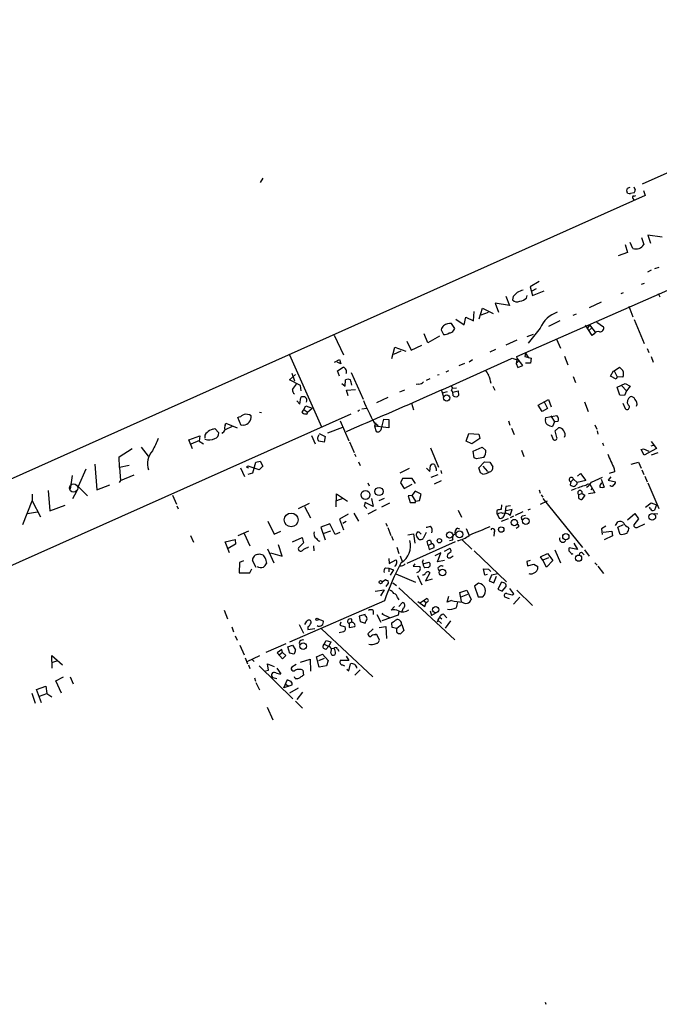
# Model space of a CAD drawing. Extents: x 0 to 742, y 7 to 943.
# Drawn here: x 276 to 409, y 172 to 377 of the extents above; entities that cross this region are included whole.
import ezdxf

# ---------------------------------------------------------------- set-up
doc = ezdxf.new("R2010")
doc.units = 0
doc.header["$MEASUREMENT"] = 0
doc.layers.add('MAIN', color=5, linetype='CONTINUOUS')

msp = doc.modelspace()

# ---------------------------------------------------------------- linework, layer by layer
at = {"layer": 'MAIN'}
for p, q in [((482.2613, 377.1899), (405.5533, 342.8999)), ((326.4747, 344.1699), (325.9667, 343.2386)), ((402.5053, 341.0373), (402.336, 341.5453)), ((402.5053, 342.0533), (403.0133, 342.3073)), ((403.86, 341.1219), (403.098, 340.9526)), ((403.7753, 342.3919), (404.114, 341.7146)), ((405.8073, 341.6299), (406.146, 340.5293)), ((406.146, 340.5293), (232.8333, 263.0593)), ((403.606, 339.9366), (403.7753, 339.6826)), ((403.606, 339.9366), (403.7753, 339.6826)), ((403.7753, 340.4446), (404.1987, 340.5293)), ((401.9973, 330.3693), (402.5053, 328.6759)), ((403.606, 329.5226), (403.0133, 330.7926)), ((405.384, 331.8086), (405.892, 330.3693)), ((409.702, 331.8933), (406.7387, 332.3166)), ((406.7387, 332.3166), (407.2467, 330.6233)), ((402.5053, 328.6759), (400.558, 327.9986)), ((407.416, 325.0353), (406.654, 324.6119)), ((408.178, 325.3739), (409.1093, 325.6279)), ((384.048, 322.6646), (382.1853, 321.5639)), ((405.9767, 322.2413), (405.2993, 321.9873)), ((379.3913, 307.0013), (410.8873, 320.8019)), ((382.1853, 321.5639), (382.6933, 319.7013)), ((383.4553, 321.1406), (382.524, 320.6326)), ((382.6933, 319.7013), (385.1487, 320.7173)), ((401.574, 320.2939), (401.066, 320.0399)), ((408.8553, 320.1246), (409.194, 319.4473)), ((377.8673, 317.6693), (374.904, 318.0926)), ((374.904, 318.0926), (375.5813, 316.2299)), ((377.1053, 319.6166), (377.8673, 317.6693)), ((378.6293, 319.5319), (378.5447, 318.8546)), ((381.4233, 319.1933), (381.5927, 319.7013)), ((397.002, 318.3466), (394.462, 317.1613)), ((370.4167, 314.4519), (370.5013, 316.3993)), ((371.602, 314.8753), (372.2793, 317.0766)), ((372.0253, 315.7219), (373.5493, 316.2299)), ((372.2793, 317.0766), (374.4807, 315.9759)), ((402.7593, 317.4999), (403.606, 315.2986)), ((366.6913, 314.7906), (368.4693, 313.6053)), ((368.4693, 313.6053), (368.808, 315.2139)), ((368.808, 315.2139), (370.4167, 314.4519)), ((388.366, 314.4519), (385.9953, 313.2666)), ((391.16, 315.6373), (391.8373, 315.8913)), ((396.0707, 314.1979), (397.51, 313.1819)), ((403.86, 314.7059), (405.9767, 309.7106)), ((363.6433, 312.5893), (364.1513, 311.5733)), ((366.522, 312.8433), (365.8447, 313.8593)), ((366.268, 312.5046), (366.522, 312.8433)), ((384.302, 312.9279), (381.762, 309.7953)), ((395.1393, 311.4039), (393.7, 313.5206)), ((394.5467, 313.6053), (394.1233, 312.9279)), ((394.97, 312.9279), (394.3773, 312.3353)), ((394.5467, 313.6053), (395.732, 312.0813)), ((341.376, 311.4886), (343.3233, 307.3399)), ((356.5313, 310.2186), (357.378, 308.3559)), ((360.8493, 309.8799), (360.0873, 311.7426)), ((363.3047, 311.2346), (360.8493, 309.8799)), ((379.3913, 310.3879), (377.1053, 309.3719)), ((381.5927, 311.1499), (382.8627, 311.6579)), ((387.6887, 310.6419), (388.5353, 308.7793)), ((395.5627, 311.7426), (395.1393, 311.4039)), ((353.3987, 306.5779), (353.9913, 308.9486)), ((353.822, 307.5093), (355.346, 308.1866)), ((353.9913, 308.9486), (356.2773, 308.1019)), ((357.378, 308.3559), (359.664, 309.3719)), ((374.9887, 308.4406), (373.8033, 307.9326)), ((406.5693, 308.6946), (406.908, 307.8479)), ((332.0627, 307.3399), (338.7513, 292.3539)), ((341.4607, 305.8159), (342.4767, 306.4086)), ((342.7307, 305.4773), (341.9687, 305.8159)), ((342.4767, 306.4086), (342.7307, 305.4773)), ((370.1627, 306.3239), (369.4853, 305.8159)), ((378.46, 306.6626), (379.8993, 306.1546)), ((379.476, 306.6626), (379.3067, 305.5619)), ((379.3067, 305.5619), (379.8993, 306.1546)), ((379.476, 306.6626), (379.3913, 307.0013)), ((380.6613, 305.1386), (379.476, 306.6626)), ((381.254, 307.6786), (381.0847, 307.0013)), ((381.0847, 307.0013), (382.4393, 306.6626)), ((381.254, 307.6786), (381.8467, 306.7473)), ((382.4393, 306.6626), (382.27, 305.6466)), ((389.382, 307.0859), (390.0593, 305.3079)), ((407.416, 307.0013), (407.8393, 305.8159)), ((342.0533, 304.0379), (343.2387, 304.7999)), ((342.4767, 302.9373), (342.0533, 304.0379)), ((344.932, 303.6993), (347.3873, 298.1113)), ((365.1673, 304.0379), (364.6593, 303.7839)), ((368.554, 305.5619), (367.3687, 305.0539)), ((379.3067, 305.5619), (379.6453, 304.7153)), ((379.6453, 304.7153), (380.6613, 305.1386)), ((382.27, 305.6466), (381.254, 305.6466)), ((398.9493, 302.9373), (399.542, 304.0379)), ((399.542, 304.0379), (399.7113, 304.0379)), ((399.7113, 304.0379), (400.812, 304.7999)), ((399.7113, 304.0379), (400.304, 302.7679)), ((332.0627, 302.1753), (333.3327, 303.2759)), ((334.3487, 300.9899), (332.0627, 302.1753)), ((332.5707, 303.5299), (333.0787, 301.9213)), ((343.662, 300.8206), (343.7467, 302.1753)), ((361.2727, 302.3446), (360.5107, 302.0059)), ((363.22, 303.1913), (362.8813, 303.1066)), ((391.16, 302.8526), (391.668, 301.5826)), ((400.1347, 302.2599), (398.9493, 302.9373)), ((400.304, 302.7679), (400.1347, 302.2599)), ((401.4893, 302.6833), (400.304, 302.7679)), ((332.6553, 300.1433), (333.502, 301.2439)), ((334.518, 299.8893), (334.3487, 300.9899)), ((342.9847, 301.4133), (343.662, 300.8206)), ((343.916, 299.9739), (345.7787, 300.1433)), ((344.2547, 298.7886), (343.916, 299.9739)), ((356.0233, 299.9739), (355.0073, 299.5506)), ((358.9867, 301.2439), (358.4787, 301.1593)), ((363.6433, 300.1433), (364.1513, 298.6193)), ((364.9133, 299.6353), (363.8973, 299.3813)), ((365.6753, 300.9899), (366.014, 300.3973)), ((365.8447, 299.9739), (366.014, 300.3973)), ((366.014, 300.3973), (366.8607, 300.4819)), ((366.0987, 299.5506), (367.1993, 299.8893)), ((367.1993, 299.8893), (367.284, 298.8733)), ((374.396, 300.8206), (374.8193, 299.9739)), ((400.304, 300.6513), (401.9973, 301.4133)), ((400.8967, 298.9579), (400.304, 300.6513)), ((401.32, 300.9053), (402.2513, 299.8893)), ((402.2513, 299.8893), (401.828, 298.8733)), ((401.9973, 301.4133), (403.0133, 300.8206)), ((403.0133, 300.8206), (402.2513, 299.8893)), ((333.5867, 297.7726), (334.1793, 297.0953)), ((334.1793, 297.0953), (334.4333, 298.4499)), ((352.552, 298.4499), (350.1813, 297.3493)), ((383.8787, 296.8413), (385.9953, 298.0266)), ((385.1487, 297.6033), (385.826, 296.1639)), ((385.9953, 298.0266), (386.588, 296.5026)), ((393.5307, 297.6033), (394.2927, 295.5713)), ((401.828, 298.8733), (400.8967, 298.9579)), ((335.026, 295.9946), (334.6027, 295.4866)), ((335.026, 295.9946), (335.4493, 296.7566)), ((335.026, 295.9946), (335.788, 295.4019)), ((335.4493, 296.7566), (336.804, 296.2486)), ((335.788, 295.4019), (336.804, 296.2486)), ((346.6253, 295.8253), (346.2867, 295.5713)), ((347.1333, 296.0793), (348.1493, 296.2486)), ((357.4627, 297.2646), (357.886, 295.9099)), ((384.7253, 295.5713), (383.8787, 296.8413)), ((385.826, 296.1639), (384.7253, 295.5713)), ((401.4893, 297.2646), (401.9973, 296.1639)), ((344.8473, 294.9786), (213.6987, 236.5586)), ((321.9873, 292.6079), (321.31, 294.3013)), ((325.7973, 295.4019), (326.2207, 295.3173)), ((342.646, 293.6239), (344.424, 289.4753)), ((351.1973, 292.0153), (351.7053, 293.9626)), ((351.7053, 293.9626), (352.7213, 293.8779)), ((352.7213, 293.8779), (352.7213, 292.1846)), ((377.698, 293.6239), (377.952, 292.6926)), ((385.4027, 293.8779), (385.4873, 294.3013)), ((385.4873, 294.3013), (387.7733, 294.7246)), ((386.5033, 294.6399), (387.2653, 293.3699)), ((387.2653, 293.3699), (386.842, 292.4386)), ((387.9427, 293.4546), (387.2653, 293.3699)), ((316.0607, 291.8459), (316.484, 292.0153)), ((316.484, 292.0153), (317.3307, 291.0839)), ((318.6853, 292.6926), (318.77, 293.1159)), ((320.1247, 292.4386), (318.6853, 291.7613)), ((318.77, 293.1159), (321.1407, 292.1846)), ((322.4953, 292.6926), (321.9873, 292.6079)), ((340.0213, 291.0839), (343.154, 292.2693)), ((349.6733, 293.2853), (350.52, 292.6079)), ((350.012, 293.2006), (349.758, 292.5233)), ((349.758, 292.5233), (350.0967, 291.4226)), ((352.7213, 292.1846), (349.758, 292.5233)), ((378.2907, 292.0999), (378.8833, 290.7453)), ((387.4347, 291.5073), (388.112, 292.1846)), ((387.7733, 290.1526), (387.4347, 291.5073)), ((395.6473, 292.7773), (396.0707, 291.8459)), ((396.1553, 291.5073), (396.3247, 290.8299)), ((311.0653, 289.6446), (313.3513, 290.4913)), ((311.8273, 287.7819), (311.0653, 289.6446)), ((311.5733, 288.7979), (313.3513, 289.5599)), ((313.3513, 290.4913), (313.2667, 289.3906)), ((313.2667, 289.3906), (314.1133, 288.7979)), ((336.6347, 290.5759), (337.3967, 288.7979)), ((339.2593, 289.1366), (338.1587, 289.3906)), ((338.2433, 290.9993), (339.5133, 290.3219)), ((339.5133, 290.3219), (339.2593, 289.1366)), ((368.8927, 289.3906), (369.4007, 290.9993)), ((370.078, 288.7979), (368.8927, 289.3906)), ((369.4007, 290.9993), (371.5173, 290.8299)), ((371.6867, 289.8986), (370.078, 288.7979)), ((371.5173, 290.8299), (371.6867, 289.8986)), ((386.588, 290.7453), (387.0113, 289.7293)), ((407.416, 289.3059), (408.5167, 287.8666)), ((296.5873, 286.0886), (299.2967, 287.8666)), ((301.1593, 288.1206), (302.5987, 286.2579)), ((344.5933, 289.2213), (345.5247, 287.0199)), ((361.442, 287.9513), (363.1353, 283.9719)), ((370.332, 287.2739), (372.1947, 288.1206)), ((370.5013, 285.9193), (370.332, 287.2739)), ((372.1947, 288.1206), (372.9567, 287.4433)), ((380.4073, 287.5279), (380.9153, 286.1733)), ((397.256, 289.0519), (397.51, 288.4593)), ((405.2993, 287.6126), (405.8073, 287.7819)), ((405.2993, 287.6126), (405.8073, 287.7819)), ((405.9767, 286.4273), (405.2993, 287.6126)), ((405.8073, 287.7819), (406.908, 287.2739)), ((408.5167, 287.8666), (405.9767, 286.4273)), ((407.416, 288.3746), (407.924, 288.5439)), ((296.672, 283.8873), (296.5873, 286.0886)), ((325.0353, 284.9879), (325.9667, 285.2419)), ((325.9667, 285.2419), (326.4747, 284.1413)), ((345.6093, 286.7659), (345.8633, 286.1733)), ((371.0093, 285.6653), (370.5013, 285.9193)), ((407.5007, 286.5119), (408.8553, 287.0199)), ((289.6447, 283.5486), (288.036, 279.9079)), ((291.5073, 284.5646), (291.9307, 279.2306)), ((298.6193, 284.3106), (296.672, 283.8873)), ((296.672, 283.8873), (296.8413, 281.1779)), ((321.818, 283.8026), (322.6647, 282.0246)), ((323.088, 283.9719), (323.5113, 283.8026)), ((325.7127, 283.3793), (323.4267, 284.1413)), ((324.4427, 282.7866), (325.0353, 284.9879)), ((326.4747, 284.1413), (325.7127, 283.3793)), ((346.456, 285.0726), (346.7947, 284.3106)), ((355.092, 282.7866), (357.0393, 283.7179)), ((360.5953, 283.7179), (361.2727, 283.0406)), ((361.2727, 283.0406), (361.442, 284.3106)), ((362.6273, 283.6333), (362.6273, 283.2099)), ((363.5587, 283.2946), (363.728, 282.6173)), ((371.5173, 283.8026), (372.7027, 285.0726)), ((371.856, 282.7866), (371.5173, 283.8026)), ((372.364, 284.1413), (373.2953, 283.0406)), ((372.7027, 285.0726), (373.8033, 284.9879)), ((373.8033, 284.9879), (374.396, 284.0566)), ((399.7113, 283.6333), (399.796, 282.9559)), ((403.2673, 284.5646), (404.7913, 284.9879)), ((404.7913, 284.9879), (405.2993, 283.7179)), ((405.4687, 283.3793), (405.892, 282.4479)), ((286.766, 282.1939), (286.3427, 279.3999)), ((296.8413, 281.1779), (296.5873, 280.7546)), ((296.8413, 281.1779), (299.72, 282.3633)), ((323.4267, 282.5326), (324.4427, 282.7866)), ((355.6, 281.6013), (355.1767, 280.6699)), ((357.632, 281.6013), (355.6, 281.6013)), ((358.3093, 280.5853), (357.632, 281.6013)), ((362.966, 282.3633), (361.5267, 281.7706)), ((363.6433, 281.0933), (362.204, 280.4159)), ((372.364, 282.5326), (371.856, 282.7866)), ((391.2447, 281.4319), (390.652, 280.9239)), ((391.2447, 281.4319), (392.0067, 280.7546)), ((393.7847, 281.1779), (392.0067, 280.7546)), ((392.0913, 282.1093), (392.684, 282.6173)), ((392.684, 282.6173), (393.7847, 281.1779)), ((394.97, 280.8393), (397.256, 281.8553)), ((397.002, 281.4319), (397.5947, 279.8233)), ((399.034, 281.9399), (398.4413, 281.2626)), ((398.4413, 281.2626), (399.9653, 280.9239)), ((399.796, 282.9559), (398.6953, 282.6173)), ((406.0613, 282.1093), (406.5693, 280.9239)), ((281.7707, 279.0613), (282.1093, 274.8279)), ((288.036, 279.9079), (289.9833, 277.9606)), ((291.9307, 279.2306), (294.64, 280.2466)), ((348.4033, 280.6699), (348.6573, 280.0773)), ((355.1767, 280.6699), (355.9387, 279.4846)), ((355.9387, 279.4846), (357.632, 280.4159)), ((384.048, 279.2306), (384.302, 278.5533)), ((390.652, 280.9239), (390.5673, 280.2466)), ((391.7527, 279.4846), (390.7367, 279.0613)), ((392.0067, 280.5006), (392.0067, 280.7546)), ((394.2927, 280.5006), (394.6313, 280.4159)), ((394.6313, 280.4159), (395.6473, 278.6379)), ((394.8853, 279.2306), (395.1393, 279.4846)), ((398.9493, 280.0773), (398.78, 280.0773)), ((406.7387, 280.6699), (409.0247, 275.3359)), ((278.4687, 278.2993), (278.4687, 276.9446)), ((287.6973, 278.8919), (286.8507, 277.3679)), ((307.6787, 278.1299), (308.5253, 276.2673)), ((341.7993, 275.6746), (341.884, 278.3839)), ((341.884, 278.3839), (344.17, 276.8599)), ((343.154, 277.4526), (341.884, 276.9446)), ((349.1653, 277.4526), (349.504, 275.7593)), ((351.79, 277.4526), (350.6893, 276.9446)), ((357.5473, 278.0453), (356.7853, 277.9606)), ((356.7853, 277.9606), (357.2087, 276.6059)), ((358.2247, 278.9766), (357.5473, 278.0453)), ((357.5473, 278.0453), (358.3093, 276.8599)), ((359.4947, 278.2993), (358.2247, 278.9766)), ((358.3093, 276.8599), (359.156, 277.0293)), ((359.156, 277.0293), (359.4947, 278.2993)), ((384.4713, 278.2146), (384.81, 277.7066)), ((384.81, 277.4526), (393.1073, 267.2079)), ((393.0227, 278.4686), (392.3453, 278.2146)), ((393.6153, 278.1299), (392.938, 277.1986)), ((393.0227, 278.4686), (393.6153, 278.1299)), ((395.6473, 278.6379), (394.3773, 278.3839)), ((276.5213, 272.0339), (278.4687, 276.9446)), ((278.4687, 276.9446), (280.162, 273.6426)), ((282.1093, 274.8279), (285.3267, 276.0133)), ((308.61, 275.9286), (308.864, 275.2513)), ((333.9253, 275.3359), (336.2113, 276.4366)), ((335.1953, 275.7593), (336.4653, 273.3886)), ((347.6413, 275.9286), (348.1493, 275.3359)), ((349.504, 275.7593), (347.8107, 276.6059)), ((350.0967, 275.0819), (348.4033, 274.1506)), ((352.8907, 276.4366), (351.1973, 275.5899)), ((357.2087, 276.6059), (358.3093, 276.6059)), ((358.3093, 276.6059), (358.3093, 276.8599)), ((367.1993, 274.9973), (367.8767, 273.5579)), ((376.2587, 276.0979), (376.174, 275.1666)), ((377.1053, 275.7593), (376.936, 274.2353)), ((378.1213, 275.9286), (377.1053, 275.7593)), ((378.46, 275.1666), (377.19, 274.8279)), ((378.0367, 273.8966), (378.46, 275.1666)), ((381.762, 275.0819), (382.27, 275.2513)), ((385.7413, 276.8599), (384.302, 276.1826)), ((406.2307, 275.5899), (407.416, 276.5213)), ((407.2467, 275.2513), (407.0773, 275.5899)), ((407.416, 276.5213), (408.5167, 276.0979)), ((408.5167, 276.0979), (408.0933, 274.9973)), ((277.4527, 274.3199), (279.5693, 274.6586)), ((344.2547, 274.1506), (342.4767, 273.1346)), ((342.4767, 273.1346), (343.3233, 270.9333)), ((345.44, 274.4046), (346.456, 272.7113)), ((375.2427, 274.2353), (375.412, 274.0659)), ((375.412, 274.0659), (375.7507, 273.3039)), ((377.6133, 273.2193), (376.174, 272.6266)), ((376.7667, 273.8119), (376.936, 274.2353)), ((378.714, 273.7273), (378.0367, 273.3886)), ((380.6613, 274.6586), (379.0527, 273.8966)), ((380.5767, 273.8119), (381.254, 273.9813)), ((402.5053, 272.9653), (404.0293, 274.3199)), ((404.7913, 273.2193), (403.7753, 271.9493)), ((404.0293, 274.3199), (404.7913, 273.2193)), ((408.0087, 274.3199), (408.7707, 274.2353)), ((327.5753, 272.7113), (328.8453, 270.0019)), ((340.4447, 272.1186), (338.582, 271.4413)), ((338.582, 271.4413), (339.5133, 268.8166)), ((341.5453, 269.9173), (340.4447, 272.1186)), ((343.8313, 272.6266), (343.154, 272.2033)), ((352.1287, 272.2879), (352.3827, 271.6953)), ((352.552, 271.3566), (353.1447, 269.7479)), ((367.03, 271.2719), (367.4533, 271.1026)), ((368.8927, 271.1873), (369.4853, 269.7479)), ((379.73, 271.4413), (379.3067, 271.1873)), ((397.9333, 271.6953), (397.0867, 271.1026)), ((397.0867, 271.1026), (397.1713, 269.9173)), ((399.9653, 271.7799), (400.4733, 272.5419)), ((400.4733, 271.4413), (401.6587, 272.0339)), ((400.9813, 269.9173), (400.4733, 271.4413)), ((402.59, 271.4413), (402.7593, 271.1026)), ((404.622, 271.4413), (406.0613, 272.1186)), ((311.404, 269.7479), (312.0813, 268.3086)), ((318.6853, 268.3933), (320.7173, 268.9013)), ((320.7173, 268.9013), (320.802, 267.8853)), ((321.3947, 269.7479), (323.596, 270.6793)), ((322.58, 270.1713), (323.7653, 267.5466)), ((328.8453, 270.0019), (330.2847, 270.5946)), ((332.6553, 268.3933), (334.6873, 269.3246)), ((334.6873, 269.3246), (334.9413, 268.2239)), ((339.09, 270.1713), (340.6987, 270.6793)), ((342.5613, 270.3406), (341.5453, 269.9173)), ((353.314, 269.5786), (353.6527, 268.7319)), ((356.7007, 269.8326), (357.886, 270.0866)), ((357.886, 270.0866), (358.14, 268.1393)), ((359.0713, 268.9013), (358.5633, 269.4939)), ((358.7327, 270.5099), (358.9867, 270.5099)), ((358.9867, 270.5099), (359.4947, 270.0019)), ((360.5107, 270.3406), (359.918, 269.0706)), ((365.4213, 268.6473), (366.0987, 268.8166)), ((368.046, 268.8166), (370.078, 266.8693)), ((374.7347, 270.3406), (374.65, 269.5786)), ((397.4253, 270.4253), (399.2033, 270.5946)), ((399.3727, 269.6633), (397.5947, 268.8166)), ((399.2033, 270.5946), (399.3727, 269.6633)), ((401.32, 269.8326), (400.9813, 269.9173)), ((319.532, 266.1073), (318.6853, 268.3933)), ((320.802, 267.8853), (319.278, 267.0386)), ((327.4907, 266.9539), (328.7607, 263.9906)), ((330.5387, 265.4299), (329.7767, 267.8006)), ((334.9413, 268.2239), (333.9253, 267.1233)), ((335.788, 267.1233), (336.042, 267.3773)), ((337.058, 267.5466), (337.1427, 266.5306)), ((354.4147, 267.2926), (354.838, 265.9379)), ((366.6067, 268.3933), (356.5313, 263.9059)), ((360.934, 267.6313), (360.7647, 268.4779)), ((361.6113, 267.9699), (360.934, 267.6313)), ((360.934, 267.6313), (361.188, 266.7846)), ((361.188, 266.7846), (362.204, 267.2079)), ((361.442, 268.6473), (361.6113, 267.9699)), ((361.95, 267.9699), (361.6113, 267.9699)), ((364.3207, 266.4459), (365.4213, 267.0386)), ((387.35, 266.6999), (388.5353, 263.9906)), ((392.0913, 266.7846), (390.3133, 267.1233)), ((391.3293, 268.1393), (392.0913, 266.7846)), ((393.5307, 266.6999), (394.462, 265.4299)), ((327.0673, 264.8373), (327.2367, 263.9059)), ((328.0833, 266.1073), (330.5387, 265.4299)), ((352.7213, 264.9219), (352.806, 263.9059)), ((352.806, 263.9059), (354.2453, 264.6679)), ((355.092, 265.5146), (355.5153, 264.3293)), ((359.7487, 264.1599), (360.0027, 264.7526)), ((363.5587, 266.1073), (362.3733, 265.5146)), ((362.8813, 264.2446), (363.5587, 266.1073)), ((364.998, 265.7686), (364.9133, 265.3453)), ((365.506, 265.0913), (366.1833, 265.5146)), ((370.5013, 266.5306), (377.2747, 260.0959)), ((384.3867, 265.2606), (385.826, 265.9379)), ((384.81, 264.5833), (384.3867, 265.2606)), ((385.9953, 265.0913), (384.81, 264.5833)), ((385.826, 265.9379), (386.9267, 264.4986)), ((390.906, 265.8533), (391.16, 265.9379)), ((393.1073, 266.0226), (393.446, 265.6839)), ((321.6487, 264.0753), (321.564, 261.9586)), ((322.4953, 264.4139), (321.6487, 264.0753)), ((323.7653, 261.9586), (324.1887, 262.8053)), ((325.12, 263.0593), (324.358, 264.4986)), ((352.044, 262.9746), (352.7213, 262.8899)), ((352.7213, 262.8899), (352.7213, 262.1279)), ((352.7213, 262.8899), (353.7373, 262.5513)), ((358.14, 263.8213), (357.8013, 263.3133)), ((357.8013, 263.3133), (359.2407, 263.2286)), ((359.918, 263.8213), (361.1033, 264.1599)), ((360.934, 263.0593), (360.172, 262.9746)), ((364.3207, 264.4986), (362.8813, 264.2446)), ((362.966, 262.8899), (363.22, 262.2973)), ((372.7873, 261.4506), (372.4487, 262.8053)), ((372.4487, 262.8053), (373.5493, 262.7206)), ((373.5493, 262.7206), (373.9727, 262.2126)), ((382.1853, 264.4986), (381.508, 264.3293)), ((381.508, 264.3293), (381.6773, 263.3979)), ((381.6773, 263.3979), (382.9473, 263.7366)), ((382.9473, 263.7366), (383.794, 263.2286)), ((385.572, 263.1439), (384.81, 264.5833)), ((386.9267, 264.4986), (385.572, 263.1439)), ((395.6473, 263.9906), (396.1553, 263.5673)), ((396.3247, 263.3133), (397.51, 261.7893)), ((321.564, 261.9586), (323.7653, 261.9586)), ((353.7373, 262.5513), (353.06, 261.4506)), ((354.2453, 261.7046), (358.3093, 260.0113)), ((358.7327, 261.3659), (359.664, 259.4186)), ((361.2727, 261.9586), (360.426, 260.2653)), ((360.426, 260.2653), (361.8653, 260.6886)), ((373.2107, 261.6199), (372.7873, 261.4506)), ((374.142, 261.4506), (373.634, 260.2653)), ((375.4967, 261.7046), (374.142, 261.4506)), ((374.65, 259.8419), (375.158, 261.2813)), ((351.3667, 260.0959), (352.044, 260.5193)), ((352.6367, 259.7573), (352.1287, 259.0799)), ((352.552, 260.3499), (352.6367, 259.7573)), ((353.568, 259.8419), (354.33, 259.3339)), ((354.838, 258.8259), (366.522, 247.9886)), ((371.4327, 259.7573), (370.586, 259.1646)), ((370.586, 259.1646), (371.348, 256.9633)), ((373.634, 260.2653), (374.65, 259.8419)), ((376.2587, 260.0113), (375.4967, 258.5719)), ((375.4967, 258.5719), (376.3433, 258.1486)), ((376.682, 259.8419), (376.2587, 260.0113)), ((376.3433, 258.1486), (377.19, 259.0799)), ((378.7987, 257.5559), (377.952, 258.6566)), ((349.9273, 258.1486), (351.79, 258.4026)), ((351.79, 258.4026), (351.028, 257.1326)), ((354.584, 256.7093), (354.838, 256.2859)), ((360.0027, 256.2013), (360.5953, 256.6246)), ((364.9133, 255.8626), (365.252, 257.0479)), ((367.538, 257.8099), (368.9773, 258.3179)), ((367.8767, 255.9473), (367.538, 257.8099)), ((367.792, 256.9633), (369.2313, 257.4713)), ((368.9773, 258.3179), (369.9087, 256.3706)), ((371.348, 256.9633), (372.364, 256.9633)), ((377.8673, 256.5399), (376.936, 256.8786)), ((378.46, 257.3866), (378.7987, 257.5559)), ((380.0687, 256.8786), (378.714, 255.4393)), ((379.3913, 258.3179), (382.6933, 255.1006)), ((351.8747, 256.1166), (332.0627, 247.4806)), ((353.9067, 254.9313), (353.2293, 254.1693)), ((354.838, 254.9313), (355.6, 255.7779)), ((355.7693, 254.5926), (355.4307, 253.9153)), ((358.8173, 255.9473), (360.2567, 254.9313)), ((359.3253, 255.7779), (360.0027, 256.2013)), ((360.0027, 256.2013), (360.5107, 255.7779)), ((360.2567, 254.9313), (360.5107, 255.7779)), ((365.8447, 256.2013), (364.9133, 255.8626)), ((318.4313, 254.1693), (319.1087, 252.3913)), ((337.9893, 252.3913), (339.09, 251.9679)), ((347.8107, 253.2379), (346.5407, 252.8993)), ((346.5407, 252.8993), (346.7947, 251.7986)), ((347.8953, 252.8993), (347.8107, 253.2379)), ((349.504, 254.0846), (349.504, 253.2379)), ((350.266, 253.2379), (351.1127, 251.6293)), ((351.536, 253.4919), (351.282, 253.4073)), ((351.282, 253.4073), (352.8907, 252.6453)), ((354.6687, 253.1533), (351.282, 251.9679)), ((354.838, 253.9153), (354.6687, 253.1533)), ((361.3573, 253.9999), (361.6113, 253.0686)), ((362.6273, 253.5766), (361.6113, 253.0686)), ((363.474, 252.6453), (363.8127, 252.3913)), ((364.1513, 253.3226), (364.8287, 252.5606)), ((320.04, 250.6979), (320.3787, 249.6819)), ((334.0947, 251.2059), (334.9413, 249.3433)), ((335.28, 251.2059), (335.7033, 251.8833)), ((335.8727, 250.6979), (335.8727, 250.1053)), ((335.8727, 250.1053), (337.312, 250.3593)), ((342.7307, 251.6293), (342.5613, 251.0366)), ((342.5613, 251.0366), (343.662, 250.6979)), ((345.0167, 251.6293), (344.5087, 251.4599)), ((344.5087, 251.4599), (344.5087, 250.5286)), ((344.5087, 250.5286), (345.694, 250.7826)), ((345.0167, 251.6293), (345.0167, 252.3066)), ((346.7947, 251.7986), (347.8107, 251.4599)), ((350.774, 250.5286), (352.1287, 250.7826)), ((352.1287, 250.7826), (352.298, 248.2426)), ((353.4833, 250.5286), (353.3987, 251.5446)), ((354.4147, 250.3593), (353.4833, 250.5286)), ((355.4307, 251.2059), (354.4147, 250.3593)), ((355.4307, 251.2059), (355.854, 249.9359)), ((362.966, 252.0526), (363.728, 251.3753)), ((364.5747, 250.4439), (365.6753, 251.9679)), ((320.7173, 248.8353), (321.1407, 247.9039)), ((338.7513, 250.2746), (349.4193, 240.2839)), ((343.3233, 249.6819), (342.392, 249.4279)), ((349.504, 250.2746), (348.4033, 249.2586)), ((349.8427, 249.0046), (350.0967, 249.2586)), ((350.0967, 249.2586), (350.774, 248.0733)), ((355.854, 249.9359), (355.1767, 249.2586)), ((321.7333, 246.8879), (322.58, 244.8559)), ((331.3007, 247.1419), (327.152, 245.3639)), ((331.724, 246.5493), (332.6553, 246.8879)), ((332.1473, 245.1099), (331.724, 246.5493)), ((332.6553, 246.8879), (333.3327, 245.8719)), ((339.1747, 246.8879), (339.2593, 247.0573)), ((339.2593, 247.0573), (339.6827, 247.8193)), ((340.2753, 246.6339), (339.598, 245.9566)), ((339.6827, 247.8193), (340.6987, 247.5653)), ((340.6987, 247.5653), (340.2753, 246.6339)), ((341.2913, 246.2106), (340.7833, 246.1259)), ((282.6173, 242.0619), (282.5327, 244.6866)), ((282.5327, 244.6866), (284.734, 242.7393)), ((322.834, 244.2633), (323.342, 242.9933)), ((323.2573, 243.5013), (325.882, 244.6866)), ((330.454, 245.9566), (329.5227, 245.2793)), ((329.5227, 245.2793), (330.6233, 244.0093)), ((330.6233, 245.3639), (329.946, 244.8559)), ((330.6233, 245.3639), (330.454, 245.9566)), ((331.3007, 244.6866), (330.6233, 245.3639)), ((330.6233, 244.0093), (331.3007, 244.6866)), ((337.6507, 244.4326), (338.9207, 245.0253)), ((338.2433, 242.3159), (337.6507, 244.4326)), ((338.9207, 245.0253), (340.106, 243.6706)), ((340.614, 245.3639), (340.7833, 244.9406)), ((342.0533, 246.1259), (342.3073, 245.6179)), ((343.8313, 244.6019), (344.424, 243.6706)), ((282.5327, 243.2473), (283.8027, 243.6706)), ((323.5113, 242.7393), (323.7653, 241.9773)), ((324.358, 243.8399), (324.6967, 243.5013)), ((325.7127, 242.5699), (332.74, 235.7119)), ((327.66, 241.6386), (327.4907, 242.9933)), ((327.4907, 242.9933), (328.8453, 242.4006)), ((333.4173, 242.8239), (332.5707, 242.3159)), ((334.3487, 243.3319), (336.3807, 243.9246)), ((336.3807, 243.9246), (336.4653, 241.4693)), ((339.2593, 244.0939), (338.074, 243.5859)), ((339.7673, 242.5699), (338.2433, 242.3159)), ((340.106, 243.6706), (339.7673, 242.5699)), ((344.424, 243.6706), (342.646, 243.6706)), ((343.0693, 242.7393), (343.4927, 242.5699)), ((344.424, 241.5539), (344.7627, 242.9933)), ((283.3793, 239.4373), (284.988, 240.2839)), ((286.3427, 240.2839), (287.02, 238.8446)), ((324.7813, 240.0299), (324.9507, 239.3526)), ((327.0673, 241.5539), (327.66, 241.6386)), ((328.5913, 240.1146), (329.438, 239.9453)), ((329.438, 242.0619), (330.2847, 240.8766)), ((333.248, 239.9453), (333.0787, 240.2839)), ((334.8567, 241.6386), (334.9413, 240.6226)), ((344.0007, 241.8926), (344.424, 241.5539)), ((346.7947, 241.7233), (345.694, 240.6226)), ((279.3153, 237.6593), (281.2627, 238.3366)), ((281.2627, 238.3366), (281.5167, 236.8126)), ((284.5647, 236.8973), (283.3793, 239.4373)), ((325.0353, 239.0986), (325.7973, 237.5746)), ((330.8773, 237.9979), (331.6393, 239.6913)), ((331.8933, 238.3366), (330.8773, 237.9979)), ((331.216, 238.7599), (331.8933, 238.3366)), ((332.5707, 238.5059), (331.8933, 238.3366)), ((278.384, 236.8973), (279.0613, 234.7806)), ((280.416, 234.8653), (279.3153, 237.6593)), ((279.9927, 236.2199), (281.5167, 236.8126)), ((281.5167, 236.8126), (282.5327, 236.1353)), ((333.8407, 237.9133), (332.0627, 236.8973)), ((334.772, 237.0666), (333.5867, 235.5426)), ((327.406, 233.9339), (328.5913, 231.3093)), ((333.3327, 235.2039), (334.772, 233.7646)), ((385.318, 172.4659), (385.4873, 172.0426))]:
    msp.add_line(p, q, dxfattribs=at)
for centre, radius in [((364.8156, 298.3835), 0.651), ((347.8926, 278.1758), 0.9349), ((350.7152, 278.88), 0.8456), ((332.4053, 272.9615), 1.4397), ((378.8998, 272.4047), 0.6689), ((381.2875, 272.7025), 0.674), ((407.6484, 273.6029), 0.689), ((376.1698, 270.9584), 0.5626), ((363.2994, 268.6255), 0.4596), ((365.4134, 269.8264), 0.6455), ((367.4686, 269.9623), 0.7188), ((389.6335, 269.4675), 0.6509), ((392.2829, 264.9971), 0.6497), ((363.9405, 262.0064), 0.6975), ((351.0507, 260.0015), 0.3296), ((362.5254, 254.2631), 0.6424), ((337.8007, 252.2489), 0.2362), ((334.9138, 246.6592), 0.6733)]:
    msp.add_circle(centre, radius, dxfattribs=at)
at = {"layer": 'MAIN', "color": 5}
msp.add_circle((287.0623, 279.6116), 0.8616, dxfattribs=at)
at = {"layer": 'MAIN'}
for centre, radius, start, end in [((275.4282, 384.1218), 133.8594, 341.45383, 341.683027), ((402.9285, 341.8829), 0.9456, 243.413271, 280.325982), ((403.1565, 341.7742), 0.9594, 317.162672, 356.438195), ((403.7814, 340.1604), 0.2843, 91.229594, 231.912942), ((404.2277, 331.3535), 1.9335, 251.244579, 329.401639), ((590.7275, 108.2804), 299.354, 134.885409, 135.114591), ((381.4236, 316.652), 4.2049, 99.27348, 117.59252), ((379.5034, 319.5702), 1.1963, 216.73867, 298.199548), ((379.6447, 321.0569), 2.5761, 279.473291, 313.6631), ((389.6573, 310.7264), 5.7902, 108.104505, 157.65302), ((365.5485, 311.446), 2.4314, 83.002713, 125.074452), ((365.2951, 312.1739), 1.7032, 132.187248, 165.883801), ((364.2642, 313.4223), 1.8524, 266.505856, 305.377677), ((365.3852, 312.8638), 0.9531, 267.08326, 337.859223), ((396.367, 311.2939), 0.921, 71.232569, 150.843883), ((396.7556, 312.9498), 0.7893, 263.28465, 17.101128), ((-333.0142, 1872.5678), 1719.9577, 293.1770515, 294.4348299), ((342.9931, 303.8855), 0.9468, 332.292758, 74.965673), ((627.1989, 472.9318), 305.2519, 213.574175, 213.803368), ((570.4755, 473.7861), 239.462, 224.885409, 225.114592), ((400.1772, 303.403), 1.4965, 331.25479, 28.741853), ((344.2547, 300.6924), 1.5675, 71.089977, 108.910023), ((341.3304, 300.8036), 3.6962, 4.204561, 21.783851), ((358.8877, 302.7119), 1.4713, 273.858111, 319.271992), ((366.3769, 300.032), 7.8036, 10.195505, 23.203411), ((333.7004, 300.0565), 1.0487, 175.252239, 233.643658), ((364.3348, 298.9016), 1.852, 356.501825, 35.381588), ((334.9367, 297.8706), 0.7675, 332.700428, 130.989982), ((389.0649, 315.0673), 45.0128, 202.478429, 208.940862), ((366.6874, 299.4314), 0.8169, 231.895561, 316.909648), ((403.7006, 297.5479), 1.2729, 122.680054, 209.25134), ((403.2602, 297.8431), 0.8145, 19.224648, 107.645249), ((403.299, 297.1799), 1.1836, 334.582443, 51.900415), ((335.2588, 295.7406), 0.7036, 201.16322, 285.709373), ((402.3946, 296.4664), 0.4994, 217.28526, 66.962627), ((320.2589, 297.5722), 3.4356, 287.81475, 308.779095), ((323.0007, 293.0557), 1.9306, 55.14511, 107.794873), ((322.2115, 294.5652), 1.894, 278.617824, 2.260383), ((335.5764, 295.2749), 0.2468, 239.008378, 30.97172), ((386.207, 293.5815), 0.8571, 159.770189, 237.090466), ((387.1092, 293.9897), 0.9905, 327.299878, 47.897129), ((316.4376, 289.8103), 2.0702, 100.489764, 138.995544), ((316.7795, 292.5663), 1.9912, 308.095812, 336.153792), ((319.4576, 292.153), 0.9422, 145.0583, 204.565749), ((350.4777, 292.0334), 0.7199, 238.045236, 358.559151), ((387.4206, 295.5858), 3.1999, 238.345929, 259.582729), ((388.0186, 290.7359), 1.4517, 339.912363, 86.311155), ((939.1317, -7.7006), 700.7492, 154.8691359, 155.0983155), ((315.3749, 290.322), 0.9831, 120.545926, 200.152902), ((315.3813, 291.9365), 2.3171, 246.355614, 298.417653), ((316.0925, 291.0733), 1.2382, 288.432022, 0.490487), ((338.7783, 289.9871), 0.8601, 128.462148, 223.911789), ((387.35, 290.0171), 0.4445, 220.355206, 17.750074), ((306.1362, 284.7243), 3.7056, 134.692778, 201.282289), ((371.1312, 287.1983), 1.8419, 319.573483, 7.643979), ((456.4212, -95.1651), 390.2909, 102.411823, 102.641006), ((1161.0148, 623.7988), 833.8439, 203.8468503, 204.0760389), ((323.3737, 283.8239), 0.3218, 80.520115, 152.614673), ((361.9461, 283.9912), 0.5968, 54.96787, 147.641471), ((574.1078, 368.7065), 227.9505, 201.68448, 201.913663), ((373.5148, 283.8525), 0.9045, 277.572876, 13.04067), ((372.1523, 285.2845), 2.76, 274.399024, 302.468804), ((390.7937, 281.3583), 0.4569, 9.268561, 251.933826), ((475.5859, 449.4371), 189.3504, 243.320371, 243.54954), ((390.1437, 282.1096), 2.4616, 296.568174, 319.184115), ((390.1037, 286.4634), 7.0936, 286.271803, 295.80828), ((392.5771, 278.6268), 0.4729, 340.453767, 240.648846), ((393.0472, 282.0965), 2.0244, 274.101749, 307.969808), ((393.0233, 281.77), 2.1577, 295.55205, 334.44795), ((397.4462, 280.035), 0.7296, 119.51988, 196.867736), ((397.1714, 280.7964), 1.0612, 246.485935, 293.509115), ((399.2316, 280.3878), 0.4196, 227.723556, 340.334234), ((399.2878, 280.8393), 0.6828, 299.760495, 7.11773), ((393.1504, 277.8336), 0.8907, 154.674936, 205.325064), ((392.9976, 278.1561), 0.9594, 227.162672, 266.438195), ((517.0744, 233.9114), 174.5652, 165.843211, 166.072362), ((377.1913, 274.4047), 1.9559, 162.363579, 184.968472), ((418.0795, 63.3879), 215.8849, 101.192759, 101.421922), ((407.8073, 275.5818), 0.6507, 210.521344, 296.072832), ((376.1043, 273.5779), 0.847, 61.171424, 144.820116), ((375.9596, 274.1561), 0.8774, 256.226659, 336.903443), ((376.8515, 272.5847), 1.768, 47.904631, 101.048078), ((380.8024, 273.3886), 0.4797, 118.066164, 241.933836), ((359.9602, 275.2942), 3.892, 278.131352, 292.378774), ((360.3692, 270.7639), 1.4207, 339.049352, 40.964364), ((367.5801, 270.383), 1.0453, 121.751491, 201.381053), ((816.144, -808.8622), 1167.4346, 112.2655422, 112.4947252), ((374.3937, 270.6884), 0.487, 314.434381, 149.812999), ((379.4196, 271.7235), 0.4195, 317.724474, 70.347095), ((400.9571, 271.6589), 1.0069, 38.661586, 118.718549), ((403.1824, 272.8805), 1.5563, 202.381136, 247.627074), ((400.4537, 271.5887), 2.3563, 323.019707, 348.094435), ((404.3256, 271.9069), 0.5519, 175.594129, 302.480746), ((338.3248, 270.0508), 1.1897, 157.299742, 235.483043), ((338.6241, 269.7053), 1.162, 213.106135, 259.518758), ((359.273, 269.8977), 0.8165, 131.430165, 209.638699), ((359.3254, 269.8324), 0.9651, 254.735509, 307.879149), ((366.8466, 269.1976), 0.8394, 106.608358, 206.995494), ((366.2063, 273.7738), 5.1923, 279.127978, 309.161998), ((389.001, 268.9859), 0.6836, 158.197034, 338.204817), ((486.5004, 16.0097), 267.7345, 108.322042, 108.551232), ((334.3881, 266.935), 0.4996, 157.860007, 320.213518), ((335.887, 265.6553), 1.4713, 93.858111, 139.271992), ((353.2133, 267.5364), 4.0654, 301.641018, 15.858088), ((361.2304, 268.0544), 0.6295, 70.359033, 137.717127), ((361.4419, 267.3772), 0.7807, 347.475173, 49.394725), ((365.0402, 266.4882), 0.6695, 341.573171, 55.301057), ((390.8453, 266.7967), 0.6243, 148.453829, 224.227622), ((325.5253, 264.6013), 1.1718, 84.972017, 185.027983), ((325.8982, 264.6083), 1.1913, 11.082618, 103.108887), ((353.8218, 264.2022), 0.6295, 340.359033, 47.717127), ((365.3366, 265.5146), 0.4559, 201.799076, 291.810744), ((492.3485, 96.6817), 211.6803, 126.756654, 126.985815), ((517.6519, 393.1072), 179.6053, 224.885409, 225.114592), ((392.8057, 265.7792), 0.3876, 38.904542, 194.233431), ((326.079, 264.9828), 1.9237, 245.763835, 287.079518), ((325.4139, 264.7122), 1.9932, 308.108952, 336.138207), ((352.5379, 262.3396), 0.8045, 127.875608, 201.61228), ((399.7079, 239.9898), 50.4786, 151.501044, 161.368642), ((353.6386, 264.0048), 0.7762, 297.023883, 358.951798), ((355.3247, 264.4354), 1.0633, 257.358388, 324.721033), ((358.5026, 262.8642), 0.8232, 274.228939, 26.275555), ((370.0123, 267.1571), 10.6923, 196.278981, 203.027329), ((360.8064, 263.6423), 0.5967, 282.345535, 60.161031), ((363.728, 262.5513), 0.8339, 66.035418, 156.041697), ((382.6322, 263.0298), 1.1787, 281.277519, 9.710057), ((359.8333, 262.2128), 0.6828, 262.88227, 330.239505), ((360.8729, 261.6812), 0.4867, 34.754728, 156.674649), ((382.3237, 262.6389), 0.9358, 245.209466, 305.167574), ((394.648, 387.4345), 133.8752, 251.443679, 251.672862), ((371.3094, 258.164), 1.5981, 311.293516, 85.574896), ((376.6821, 259.2916), 0.5503, 337.372926, 90.010412), ((352.0454, 256.2875), 2.2332, 37.293744, 65.392761), ((353.4889, 256.5907), 1.1015, 6.181077, 72.397417), ((360.2989, 255.9047), 0.7785, 22.394546, 67.621866), ((377.2239, 257.2173), 0.4445, 72.262204, 229.634972), ((378.6085, 260.542), 3.1589, 246.705668, 267.305524), ((355.4719, 255.1549), 0.636, 297.874326, 78.380898), ((360.3943, 256.434), 0.6664, 280.06028, 339.560694), ((365.3982, 257.0737), 2.7642, 261.67555, 299.896566), ((368.0652, 263.3102), 7.4476, 252.653548, 269.852291), ((364.7436, 255.8991), 2.3714, 328.987349, 359.118076), ((368.8186, 256.6987), 1.1384, 227.260455, 343.249174), ((344.7789, 251.7238), 0.6294, 67.803057, 165.321301), ((347.6412, 252.3913), 0.5681, 333.43946, 63.425927), ((348.996, 253.4286), 0.8297, 52.246149, 127.753851), ((353.7994, 252.3584), 1.8985, 59.838493, 107.474828), ((355.6241, 256.1195), 2.2915, 247.665561, 305.497567), ((365.1023, 251.1432), 2.3563, 143.019707, 168.094435), ((364.2844, 252.2099), 1.1207, 96.82125, 161.76391), ((336.0949, 251.6346), 0.4639, 348.813597, 147.580908), ((335.2937, 251.8553), 1.2941, 296.576931, 346.108716), ((338.281, 251.6774), 0.8596, 237.56715, 19.752467), ((342.9847, 250.3592), 0.7573, 296.561667, 26.568435), ((344.474, 251.7793), 0.3213, 161.113913, 276.200365), ((345.0226, 250.9398), 0.6896, 346.822283, 90.490264), ((178.63, 336.4486), 189.3283, 333.327124, 333.556307), ((184.5663, 505.9063), 305.2937, 303.57419, 303.803352), ((355.4304, 249.9359), 1.1004, 157.370923, 202.624271), ((354.44, 251.2312), 0.991, 358.537127, 91.462873), ((348.9821, 249.2447), 0.579, 178.624295, 271.375705), ((349.7458, 248.0191), 0.9902, 84.384402, 139.217958), ((355.2616, 250.7832), 1.527, 236.315136, 266.812677), ((334.756, 247.3127), 0.6499, 65.453903, 220.807806), ((339.4015, 246.5531), 0.4043, 124.114473, 219.611441), ((254.6613, 119.1144), 152.6538, 56.192749, 56.421911), ((466.8519, 543.1531), 322.4168, 246.687987, 246.91717), ((339.9904, 245.8796), 0.8093, 320.41019, 55.848466), ((341.6465, 245.9364), 0.4487, 24.977557, 142.333315), ((340.4975, 245.3639), 1.1606, 347.358748, 46.846935), ((349.0385, 249.8084), 2.7902, 260.390155, 292.287207), ((350.0473, 247.9604), 0.7354, 273.851386, 8.830866), ((332.8247, 246.3587), 1.2744, 237.888815, 281.496862), ((331.8081, 245.9568), 1.527, 326.315136, 356.812677), ((341.1643, 245.2369), 0.4827, 217.87186, 344.745922), ((332.8988, 241.9667), 0.4792, 133.215635, 316.784365), ((343.1835, 243.3531), 0.6243, 149.429752, 259.460397), ((345.0278, 241.9281), 1.0977, 7.001358, 103.975478), ((328.8877, 240.6226), 0.5807, 59.752086, 239.743563), ((330.4332, 244.032), 3.1589, 246.705668, 267.305524), ((334.0523, 239.8609), 1.9512, 65.653496, 114.343829), ((333.5444, 241.2997), 1.3865, 257.655866, 301.266381), ((461.6145, 71.0277), 211.6803, 126.756654, 126.985815), ((416.6579, 408.8818), 189.3504, 243.320371, 243.54954), ((332.0202, 238.8022), 0.6252, 331.709176, 61.688692)]:
    msp.add_arc(centre, radius, start, end, dxfattribs=at)

doc.saveas('drawing.dxf')
